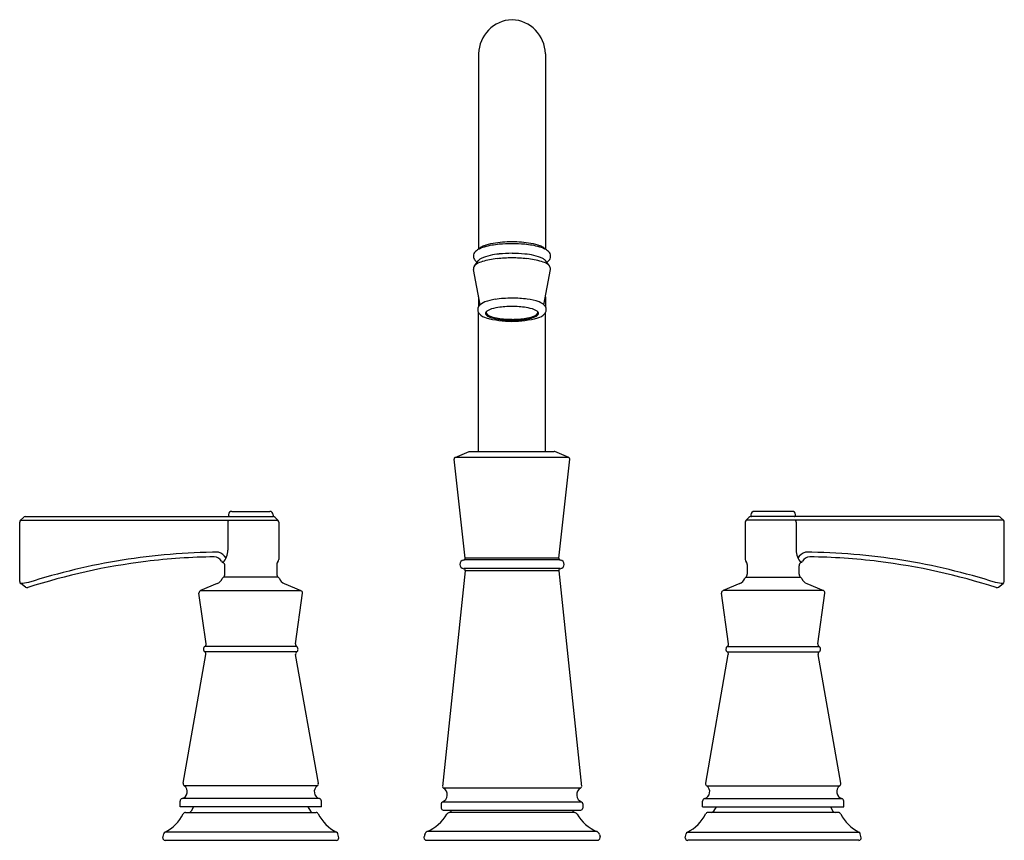
# Model space of a CAD drawing. Units: inches. Extents: x 384 to 399.1, y 48.8 to 61.3.
import ezdxf

# ---------------------------------------------------------------- set-up
doc = ezdxf.new("R2010")
doc.units = ezdxf.units.IN
doc.header["$LTSCALE"] = 0.64311
doc.header["$MEASUREMENT"] = 0
doc.layers.get('0').update_dxf_attribs({"color": 255, "linetype": 'CONTINUOUS'})
doc.layers.get('Defpoints').update_dxf_attribs({"linetype": 'CONTINUOUS'})
doc.styles.get("Standard").update_dxf_attribs({"font": 'txt', "width": 0.8})

msp = doc.modelspace()

# ---------------------------------------------------------------- linework, layer by layer
for p, q in [((391.075, 60.811), (391.075, 57.816)), ((392.099, 60.811), (392.099, 57.816)), ((391.014, 57.562), (391.074, 57.643)), ((392.161, 57.562), (392.101, 57.643)), ((391.098, 56.966), (390.999, 57.506)), ((392.076, 56.966), (392.175, 57.506)), ((391.075, 57.09), (391.075, 56.938)), ((392.099, 57.09), (392.099, 56.938)), ((391.075, 54.719), (391.075, 56.846)), ((392.099, 54.719), (392.099, 56.846)), ((390.872, 53.087), (390.7, 54.602)), ((390.717, 54.627), (390.933, 54.717)), ((392.458, 54.627), (390.717, 54.627)), ((390.933, 54.717), (390.943, 54.719)), ((390.943, 54.719), (392.231, 54.719)), ((392.242, 54.717), (392.231, 54.719)), ((392.458, 54.627), (392.242, 54.717)), ((392.303, 53.087), (392.475, 54.602)), ((384.061, 53.666), (384.105, 53.71)), ((384.134, 53.722), (387.93, 53.722)), ((387.247, 53.752), (387.25, 53.75)), ((387.25, 53.75), (387.251, 53.75)), ((387.298, 53.801), (387.877, 53.801)), ((387.928, 53.75), (387.928, 53.732)), ((387.959, 53.71), (388.003, 53.666)), ((395.216, 53.71), (395.172, 53.666)), ((399.041, 53.722), (395.245, 53.722)), ((395.247, 53.75), (395.247, 53.732)), ((395.877, 53.801), (395.298, 53.801)), ((395.928, 53.752), (395.924, 53.75)), ((395.924, 53.75), (395.924, 53.75)), ((399.114, 53.666), (399.07, 53.71)), ((384.049, 52.728), (384.049, 53.637)), ((384.061, 53.666), (388.003, 53.666)), ((387.235, 53.637), (387.235, 53.205)), ((388.015, 53.637), (388.015, 53.065)), ((395.16, 53.637), (395.16, 53.065)), ((399.114, 53.666), (395.172, 53.666)), ((395.939, 53.637), (395.939, 53.205)), ((399.126, 52.728), (399.126, 53.637)), ((392.303, 53.087), (390.872, 53.087)), ((387.19, 52.84), (387.19, 52.969)), ((387.984, 52.989), (387.984, 52.84)), ((392.327, 53.057), (390.848, 53.057)), ((392.327, 52.924), (390.848, 52.924)), ((395.19, 52.989), (395.19, 52.84)), ((395.984, 52.84), (395.984, 52.969)), ((388.006, 52.796), (387.168, 52.796)), ((390.872, 52.893), (390.525, 49.585)), ((392.302, 52.893), (390.872, 52.893)), ((392.302, 52.893), (392.65, 49.585)), ((395.168, 52.796), (396.006, 52.796)), ((384.139, 52.641), (384.066, 52.695)), ((387.074, 52.696), (386.819, 52.588)), ((388.1, 52.696), (388.355, 52.588)), ((395.074, 52.696), (394.819, 52.588)), ((396.1, 52.696), (396.355, 52.588)), ((399.035, 52.641), (399.109, 52.695)), ((386.903, 51.772), (386.794, 52.55)), ((386.819, 52.588), (388.355, 52.588)), ((388.272, 51.772), (388.38, 52.55)), ((394.903, 51.772), (394.794, 52.55)), ((396.355, 52.588), (394.819, 52.588)), ((396.272, 51.772), (396.38, 52.55)), ((388.289, 51.732), (386.886, 51.732)), ((394.886, 51.732), (396.289, 51.732)), ((386.553, 49.637), (386.9, 51.609)), ((388.29, 51.649), (386.884, 51.649)), ((388.622, 49.637), (388.274, 51.609)), ((394.553, 49.637), (394.9, 51.609)), ((394.884, 51.649), (396.29, 51.649)), ((396.622, 49.637), (396.274, 51.609)), ((388.605, 49.597), (386.569, 49.597)), ((392.636, 49.562), (390.539, 49.562)), ((394.569, 49.597), (396.605, 49.597)), ((386.506, 49.275), (386.506, 49.363)), ((388.638, 49.402), (386.536, 49.402)), ((388.668, 49.275), (388.668, 49.363)), ((390.505, 49.324), (390.505, 49.254)), ((390.522, 49.35), (392.652, 49.35)), ((392.67, 49.324), (392.67, 49.254)), ((394.506, 49.275), (394.506, 49.363)), ((394.536, 49.402), (396.638, 49.402)), ((396.668, 49.275), (396.668, 49.363)), ((388.668, 49.275), (386.506, 49.275)), ((386.588, 49.188), (388.586, 49.188)), ((386.712, 49.275), (386.673, 49.208)), ((388.462, 49.275), (388.501, 49.208)), ((390.532, 49.227), (392.642, 49.227)), ((392.551, 49.187), (390.623, 49.187)), ((390.663, 49.227), (390.655, 49.209)), ((392.512, 49.227), (392.52, 49.209)), ((394.506, 49.275), (396.668, 49.275)), ((396.586, 49.188), (394.588, 49.188)), ((394.712, 49.275), (394.673, 49.208)), ((396.462, 49.275), (396.501, 49.208)), ((386.239, 48.802), (386.254, 48.864)), ((388.9, 48.889), (386.274, 48.889)), ((388.936, 48.802), (388.921, 48.864)), ((390.25, 48.853), (390.24, 48.815)), ((392.889, 48.897), (390.286, 48.897)), ((392.925, 48.853), (392.935, 48.815)), ((394.239, 48.802), (394.254, 48.864)), ((394.274, 48.889), (396.9, 48.889)), ((396.936, 48.802), (396.921, 48.864)), ((386.278, 48.763), (388.896, 48.763)), ((390.279, 48.763), (392.895, 48.763)), ((396.896, 48.763), (394.278, 48.763))]:
    msp.add_line(p, q)
for centre, radius, start, end in [((391.609, 60.8), 0.533, 92.2921, 178.7822), ((391.566, 60.8), 0.533, 1.2178, 87.7079), ((391.431, 57.126), 0.791, 99.7818, 110.7796), ((391.579, 56.223), 1.706, 89.7059, 99.4991), ((391.586, 55.85), 2.051, 89.9559, 95.4063), ((391.596, 56.223), 1.706, 80.5009, 90.2941), ((391.586, 55.781), 2.12, 84.683, 89.9548), ((391.743, 57.126), 0.791, 69.2204, 80.2182), ((391.064, 57.722), 0.0664, 140.3085, 171.608), ((391.18, 57.626), 0.217, 118.8788, 140.3085), ((391.16, 57.663), 0.174, 115.9616, 118.8788), ((391.299, 57.377), 0.492, 106.0896, 115.962), ((391.157, 57.766), 0.0917, 127.4033, 143.8934), ((391.219, 57.685), 0.194, 110.7796, 127.4033), ((391.456, 56.831), 1.061, 99.6888, 106.0896), ((391.538, 56.353), 1.546, 95.4024, 99.6888), ((391.585, 55.852), 1.902, 89.9257, 95.797), ((391.585, 55.75), 2.003, 84.3516, 89.9257), ((391.637, 56.353), 1.546, 80.3112, 84.5976), ((391.718, 56.831), 1.061, 73.9104, 80.3112), ((391.876, 57.377), 0.492, 64.038, 73.9104), ((391.955, 57.685), 0.194, 52.5967, 69.2204), ((392.017, 57.766), 0.0917, 36.1066, 52.5967), ((392.015, 57.663), 0.174, 61.1212, 64.0384), ((391.994, 57.626), 0.217, 39.6915, 61.1212), ((392.11, 57.722), 0.0664, 8.392, 39.6915), ((391.098, 57.711), 0.101, 168.0014, 182.9431), ((391.077, 57.705), 0.0804, 179.3365, 204.0603), ((391.111, 57.72), 0.117, 204.0603, 232.0816), ((391.295, 57.956), 0.417, 232.0816, 234.6455), ((391.232, 57.286), 0.356, 106.0409, 121.5732), ((391.167, 57.568), 0.12, 115.3011, 141.1198), ((391.452, 56.895), 0.85, 93.9916, 113.272), ((391.498, 56.359), 1.321, 96.0653, 106.0409), ((391.584, 55.57), 2.114, 89.9171, 96.1259), ((391.588, 55.528), 2.156, 83.9347, 90.0223), ((391.723, 56.895), 0.85, 66.728, 86.0084), ((391.676, 56.359), 1.321, 73.9591, 83.9347), ((391.943, 57.286), 0.356, 58.4268, 73.9591), ((392.008, 57.568), 0.119, 38.8043, 64.7045), ((391.88, 57.956), 0.417, 305.3545, 307.9184), ((392.064, 57.72), 0.117, 307.9184, 335.9397), ((392.097, 57.705), 0.0804, 335.9397, 0.6635), ((392.077, 57.711), 0.101, 357.0569, 11.9986), ((391.066, 57.518), 0.0682, 140.7445, 190.3732), ((391.11, 57.483), 0.125, 121.5732, 139.8398), ((392.064, 57.483), 0.125, 40.1602, 58.4268), ((392.108, 57.518), 0.0682, 349.6268, 39.2555), ((391.226, 56.837), 0.181, 107.2673, 146.183), ((391.47, 56.161), 0.9, 99.1011, 109.3277), ((391.586, 55.193), 1.874, 89.9747, 97.9325), ((391.588, 55.193), 1.874, 82.8294, 90.0253), ((391.707, 56.166), 0.894, 70.734, 82.6263), ((391.949, 56.837), 0.181, 33.817, 72.7327), ((391.155, 56.892), 0.0917, 149.7488, 210.2512), ((391.168, 56.897), 0.106, 208.7888, 221.9581), ((391.213, 56.835), 0.0326, 164.6762, 226.4012), ((391.239, 56.817), 0.0636, 127.0407, 156.0368), ((391.222, 56.846), 0.0303, 133.903, 177.8022), ((391.222, 56.846), 0.0299, 177.8022, 213.6548), ((391.298, 56.739), 0.161, 110.2669, 127.0407), ((391.471, 56.271), 0.661, 98.6468, 110.2669), ((391.583, 55.536), 1.404, 89.8209, 98.6468), ((391.592, 55.536), 1.404, 81.3532, 90.1791), ((391.703, 56.271), 0.661, 69.7331, 81.3532), ((391.876, 56.739), 0.161, 52.9593, 69.7331), ((391.935, 56.817), 0.0636, 23.9632, 52.9593), ((391.953, 56.846), 0.0303, 2.1978, 46.097), ((391.953, 56.846), 0.0299, 326.3452, 2.1978), ((391.962, 56.835), 0.0326, 313.5988, 15.3238), ((392.006, 56.897), 0.106, 318.0419, 331.2112), ((392.02, 56.892), 0.0917, 329.7488, 30.2512), ((391.264, 57.003), 0.249, 225.4642, 253.2388), ((391.289, 56.913), 0.142, 225.7338, 249.0593), ((391.595, 58.279), 1.567, 255.0991, 269.716), ((391.252, 56.867), 0.067, 213.6548, 236.9337), ((391.34, 57.002), 0.228, 236.9337, 251.5021), ((391.455, 57.335), 0.596, 248.6772, 261.6713), ((391.474, 57.401), 0.649, 251.5021, 261.2572), ((391.567, 57.982), 1.252, 259.4982, 270.9314), ((391.582, 58.088), 1.344, 261.1592, 270.2355), ((391.578, 58.287), 1.575, 270.323, 284.8619), ((391.581, 58.243), 1.5, 270.2355, 278.3698), ((391.608, 57.982), 1.252, 269.0686, 280.5018), ((391.701, 57.401), 0.649, 278.7428, 288.4979), ((391.731, 57.296), 0.555, 280.9078, 291.689), ((391.834, 57.002), 0.228, 288.4979, 303.0663), ((391.885, 56.913), 0.142, 290.9407, 314.2662), ((391.922, 56.867), 0.067, 303.0663, 326.3452), ((391.911, 57.003), 0.249, 286.7612, 314.5358), ((390.727, 54.602), 0.0276, 112.5, 180), ((392.447, 54.602), 0.0276, 0, 67.5), ((384.134, 53.681), 0.0411, 90, 135.0004), ((387.298, 53.75), 0.0512, 90, 177.2968), ((387.176, 53.736), 0.0764, 357.3484, 10.5736), ((387.262, 53.732), 0.0102, 181.1087, 270.3463), ((387.877, 53.75), 0.0512, 0, 90), ((387.918, 53.732), 0.01, 270.9074, 360), ((387.93, 53.681), 0.0411, 45.005, 90), ((395.245, 53.681), 0.0411, 90, 134.995), ((395.298, 53.75), 0.0512, 90, 180), ((395.257, 53.732), 0.01, 180, 269.0926), ((395.877, 53.75), 0.0512, 2.7032, 90), ((395.912, 53.732), 0.0102, 269.6537, 358.8913), ((395.999, 53.736), 0.0764, 169.4264, 182.6516), ((399.041, 53.681), 0.0411, 44.9996, 90), ((384.09, 53.637), 0.0411, 135.0003, 180.0338), ((387.281, 53.637), 0.0459, 141.645, 180.7069), ((387.974, 53.637), 0.041, 359.9806, 45.005), ((395.201, 53.637), 0.041, 134.995, 180.0194), ((395.894, 53.637), 0.0459, 359.2931, 38.355), ((399.085, 53.637), 0.0411, 359.9662, 44.9997), ((387.159, 43.413), 9.763, 90.3972, 99.0744), ((387.155, 43.473), 9.633, 90.7557, 97.014), ((387.023, 52.969), 0.137, 30.3186, 88.068), ((387.044, 52.995), 0.187, 28.257, 75.426), ((386.976, 53.198), 0.259, 315.794, 1.6609), ((390.845, 53.084), 0.0276, 276.2779, 6.5), ((392.33, 53.084), 0.0276, 173.5, 263.7221), ((396.198, 53.198), 0.259, 178.3391, 224.206), ((396.13, 52.995), 0.187, 104.574, 151.743), ((396.152, 52.969), 0.137, 91.932, 149.6814), ((396.016, 43.413), 9.763, 80.9256, 89.6028), ((396.02, 43.473), 9.633, 82.986, 89.2443), ((387.163, 43.398), 9.708, 97.0112, 107.9444), ((387.157, 43.43), 9.746, 99.0756, 107.768), ((387.188, 53.065), 0.0547, 210.3186, 241.3825), ((387.136, 52.969), 0.0547, 0.0137, 61.3825), ((388.04, 52.989), 0.056, 136.4668, 179.4897), ((387.958, 53.066), 0.0567, 316.7366, 359.2098), ((390.855, 52.99), 0.0669, 96.2779, 263.8996), ((390.845, 52.896), 0.0276, 354, 83.8996), ((392.33, 52.896), 0.0276, 96.1004, 186), ((392.32, 52.99), 0.0669, 276.1004, 83.7221), ((395.216, 53.066), 0.0567, 180.7902, 223.2634), ((395.134, 52.989), 0.056, 0.5103, 43.5332), ((396.039, 52.969), 0.0547, 118.6175, 179.9863), ((395.986, 53.065), 0.0547, 298.6175, 329.6814), ((396.011, 43.398), 9.708, 72.0556, 82.9888), ((396.018, 43.43), 9.746, 72.232, 80.9244), ((387.023, 52.823), 0.137, 292.013, 338.2108), ((387.201, 52.752), 0.0547, 126.4004, 158.2072), ((387.136, 52.84), 0.0547, 306.4004, 0.0124), ((388.039, 52.84), 0.0547, 180, 233.5872), ((387.974, 52.752), 0.0547, 21.8052, 53.5872), ((388.152, 52.823), 0.137, 201.8052, 247.9709), ((395.023, 52.823), 0.137, 292.0291, 338.1948), ((395.201, 52.752), 0.0547, 126.4128, 158.1948), ((395.136, 52.84), 0.0547, 306.4128, 0), ((396.039, 52.84), 0.0547, 179.9876, 233.5996), ((395.974, 52.752), 0.0547, 21.7928, 53.5996), ((396.152, 52.823), 0.137, 201.7892, 247.987), ((384.09, 52.728), 0.0417, 180.4185, 233.7677), ((390.42, 8.677), 44.474, 98.0632, 98.215), ((384.163, 52.675), 0.0415, 234.3172, 282.1399), ((392.754, 8.677), 44.474, 81.785, 81.9368), ((399.011, 52.675), 0.0415, 257.8601, 305.6828), ((399.084, 52.728), 0.0417, 306.2323, 359.5815), ((386.835, 52.55), 0.0411, 112.9944, 180.0065), ((388.339, 52.55), 0.0411, 359.9935, 67.0056), ((394.835, 52.55), 0.0411, 112.9944, 180.0065), ((396.339, 52.55), 0.0411, 359.9935, 67.0056), ((386.914, 51.69), 0.0512, 124.1308, 233.8691), ((386.863, 51.766), 0.0408, 304.1308, 8.2609), ((388.312, 51.766), 0.0408, 171.7391, 235.8692), ((388.26, 51.69), 0.0512, 306.1309, 55.8692), ((394.914, 51.69), 0.0512, 124.1308, 233.8691), ((394.863, 51.766), 0.0408, 304.1308, 8.2609), ((396.312, 51.766), 0.0408, 171.7391, 235.8692), ((396.26, 51.69), 0.0512, 306.1309, 55.8692), ((386.86, 51.616), 0.041, 349.9967, 53.8691), ((388.315, 51.616), 0.041, 126.1309, 190.0033), ((394.86, 51.616), 0.041, 349.9967, 53.8691), ((396.315, 51.616), 0.041, 126.1309, 190.0033), ((386.593, 49.63), 0.0411, 169.9967, 234.762), ((388.581, 49.63), 0.0411, 305.238, 10.0033), ((394.593, 49.63), 0.0411, 169.9967, 234.762), ((396.581, 49.63), 0.0411, 305.238, 10.0033), ((386.506, 49.507), 0.109, 285.8188, 54.762), ((388.668, 49.507), 0.109, 125.238, 254.1812), ((390.479, 49.46), 0.118, 291.3993, 59.7395), ((390.552, 49.585), 0.027, 180.7315, 239.9998), ((392.696, 49.46), 0.118, 120.2605, 248.6007), ((392.623, 49.585), 0.027, 300.0002, 359.2685), ((394.506, 49.507), 0.109, 285.8188, 54.762), ((396.668, 49.507), 0.109, 125.238, 254.1812), ((386.547, 49.363), 0.0411, 105.8188, 180), ((388.627, 49.363), 0.0411, 360, 74.1812), ((390.532, 49.324), 0.0276, 111.415, 179.9582), ((392.642, 49.324), 0.0276, 0.0418, 68.585), ((394.547, 49.363), 0.0411, 105.8188, 180), ((396.627, 49.363), 0.0411, 360, 74.1812), ((385.991, 49.451), 0.63, 296.6931, 333.1116), ((386.588, 49.149), 0.0394, 90, 153.1116), ((386.639, 49.228), 0.0394, 270, 330), ((388.535, 49.228), 0.0394, 210, 270), ((388.586, 49.149), 0.0394, 26.8884, 90), ((389.183, 49.451), 0.63, 206.8884, 243.3069), ((390.021, 49.506), 0.664, 293.4476, 329.1039), ((390.532, 49.254), 0.0276, 180.0301, 269.9876), ((390.628, 49.146), 0.0411, 96.3108, 152.8648), ((390.619, 49.226), 0.0394, 276.3108, 335), ((392.555, 49.226), 0.0394, 205, 263.6892), ((392.547, 49.146), 0.0411, 27.1352, 83.6892), ((393.153, 49.506), 0.664, 210.8961, 246.5524), ((392.642, 49.254), 0.0276, 269.0355, 359.97), ((393.991, 49.451), 0.63, 296.6931, 333.1116), ((394.588, 49.149), 0.0394, 90, 153.1116), ((394.639, 49.228), 0.0394, 270, 330), ((396.535, 49.228), 0.0394, 210, 270), ((396.586, 49.149), 0.0394, 26.8884, 90), ((397.183, 49.451), 0.63, 206.8884, 243.3069), ((386.292, 48.854), 0.0394, 116.6931, 165), ((388.883, 48.854), 0.0394, 15, 63.3069), ((390.316, 48.835), 0.0684, 116.0988, 164.9984), ((392.859, 48.835), 0.0684, 15.0016, 63.9012), ((394.292, 48.854), 0.0394, 116.6931, 165), ((396.883, 48.854), 0.0394, 15, 63.3069), ((386.278, 48.802), 0.0394, 180.0065, 270), ((388.896, 48.802), 0.0394, 270, 359.9935), ((390.306, 48.801), 0.0674, 167.9945, 177.2851), ((390.279, 48.804), 0.0411, 180.2922, 269.9963), ((392.895, 48.804), 0.0411, 270.001, 359.7078), ((392.869, 48.801), 0.0674, 2.7149, 12.0055), ((394.278, 48.802), 0.0394, 180.0065, 270), ((396.896, 48.802), 0.0394, 270, 359.9935)]:
    msp.add_arc(centre, radius, start, end)

# ---------------------------------------------------------------- texts
at = {"layer": 'Defpoints'}
for tag, p, s in [('MODELNUMBER', (391.588, 48.767), 'K-7501T-4'), ('TRADENAME', (391.588, 48.765), 'ARCHER'), ('PRODUCT', (391.588, 48.764), 'BATHROOM SINK FAUCET')]:
    msp.add_attdef(tag, p, s, height=0.001, dxfattribs=at)

doc.saveas('drawing.dxf')
